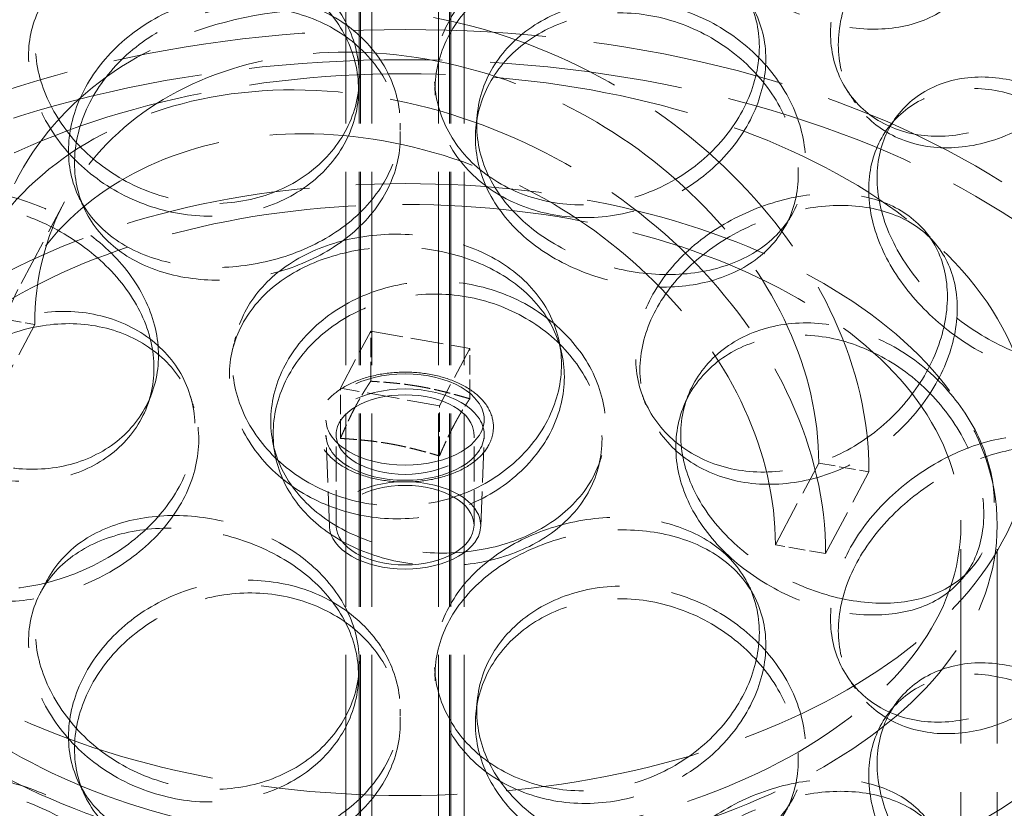
# Model space of a CAD drawing. Units: millimetres. Extents: x 0 to 4804, y 0 to 2970.
# Drawn here: x 3226 to 3337, y 1983 to 2072 of the extents above; entities that cross this region are included whole.
import ezdxf

# ---------------------------------------------------------------- set-up
doc = ezdxf.new("R2010")
doc.units = ezdxf.units.MM
doc.header["$LTSCALE"] = 10
doc.linetypes.add('DASHED', pattern=[0.2068, 0.1655, -0.0413])
doc.layers.add('Hidden (ISO)', color=1, linetype='DASHED', lineweight=18, true_color=0xff0000)

msp = doc.modelspace()

# ---------------------------------------------------------------- linework, layer by layer
at = {"layer": 'Hidden (ISO)', "ltscale": 13.16355}
for p, q in [((3262.497, 1788.337), (3262.497, 2188.42)), ((3263.997, 1788.337), (3263.997, 2188.42)), ((3264.164, 1788.337), (3264.164, 2188.42)), ((3265.414, 1788.337), (3265.414, 2188.42)), ((3272.914, 1788.337), (3272.914, 2188.42)), ((3274.164, 1788.337), (3274.164, 2188.42)), ((3274.33, 1788.337), (3274.33, 2188.42)), ((3275.83, 1788.337), (3275.83, 2188.42))]:
    msp.add_line(p, q, dxfattribs=at)
at = {"layer": 'Hidden (ISO)', "ltscale": 3.172859}
for p, q in [((3225.942, 2042.543), (3230.825, 2051.744)), ((3222.581, 2028.71), (3227.464, 2037.91)), ((3310.863, 2013.093), (3315.746, 2022.294)), ((3316.521, 2012.092), (3321.403, 2021.293))]:
    msp.add_line(p, q, dxfattribs=at)
at = {"layer": 'Hidden (ISO)', "ltscale": 1.126301}
for p, q in [((3221.807, 2038.911), (3227.464, 2037.91)), ((3315.746, 2022.294), (3321.403, 2021.293)), ((3316.521, 2012.092), (3310.863, 2013.093))]:
    msp.add_line(p, q, dxfattribs=at)
at = {"layer": 'Hidden (ISO)', "ltscale": 2.220972}
for p, q in [((3261.877, 2030.729), (3265.295, 2037.169)), ((3265.295, 2037.169), (3276.45, 2035.196)), ((3276.45, 2035.196), (3273.032, 2028.756)), ((3273.032, 2028.756), (3261.877, 2030.729))]:
    msp.add_line(p, q, dxfattribs=at)
at = {"layer": 'Hidden (ISO)', "ltscale": 1.318405}
for p, q in [((3265.295, 2031.514), (3265.295, 2037.169)), ((3276.45, 2029.541), (3276.45, 2035.196)), ((3261.877, 2025.074), (3261.877, 2030.729)), ((3273.032, 2023.101), (3273.032, 2028.756))]:
    msp.add_line(p, q, dxfattribs=at)
at = {"layer": 'Hidden (ISO)', "ltscale": 2.386337}
for p, q in [((3260.647, 2015.163), (3260.255, 2025.388)), ((3277.68, 2015.163), (3278.072, 2025.388))]:
    msp.add_line(p, q, dxfattribs=at)
at = {"layer": 'Hidden (ISO)', "ltscale": 2.379619}
for p, q in [((3261.401, 2015.296), (3261.401, 2025.502)), ((3276.926, 2015.296), (3276.926, 2025.502))]:
    msp.add_line(p, q, dxfattribs=at)
at = {"layer": 'Hidden (ISO)', "ltscale": 13.230711}
for p, q in [((3331.747, 1881.254), (3331.747, 2015.296)), ((3335.83, 1881.254), (3335.83, 2015.296))]:
    msp.add_line(p, q, dxfattribs=at)
at = {"layer": 'Hidden (ISO)', "ltscale": 13.187026}
for centre in [(3271.605, 2030.102), (3266.722, 2020.902)]:
    msp.add_ellipse(centre, major_axis=(-46.006, 24.415), ratio=0.7806741, start_param=3.534365, end_param=6.6759576, dxfattribs=at)
at = {"layer": 'Hidden (ISO)', "ltscale": 13.141813}
for centre, major_axis in [((3269.164, 2018.698), (-90.833, 0)), ((3269.164, 2015.296), (90.833, 0))]:
    msp.add_ellipse(centre, major_axis=major_axis, ratio=0.5773503, dxfattribs=at)
at = {"layer": 'Hidden (ISO)', "ltscale": 14.026775}
for centre in [(3271.605, 2030.102), (3266.722, 2020.902)]:
    msp.add_ellipse(centre, major_axis=(-40.78, 21.642), ratio=0.7806741, start_param=3.534365, end_param=6.6759576, dxfattribs=at)
at = {"layer": 'Hidden (ISO)', "ltscale": 13.371644}
msp.add_ellipse((3269.164, 2025.502), major_axis=(70.417, 0), ratio=0.5773503, dxfattribs=at)
at = {"layer": 'Hidden (ISO)', "ltscale": 12.659545}
msp.add_ellipse((3269.164, 2015.296), major_axis=(-66.667, 0), ratio=0.5773503, dxfattribs=at)
at = {"layer": 'Hidden (ISO)', "ltscale": 12.676424}
msp.add_ellipse((3269.164, 2015.296), major_axis=(-62.583, 0), ratio=0.5773503, dxfattribs=at)
at = {"layer": 'Hidden (ISO)', "ltscale": 13.53602}
for centre in [(3269.164, 2027.203), (3269.164, 2025.502)]:
    msp.add_ellipse(centre, major_axis=(8.91, 0), ratio=0.5773503, dxfattribs=at)
at = {"layer": 'Hidden (ISO)', "ltscale": 11.792999}
for centre, major_axis in [((3269.164, 2025.502), (-7.763, 0)), ((3269.164, 2015.296), (7.763, 0))]:
    msp.add_ellipse(centre, major_axis=major_axis, ratio=0.5773503, dxfattribs=at)
at = {"layer": 'Hidden (ISO)', "ltscale": 12.941219}
msp.add_ellipse((3269.164, 2015.272), major_axis=(8.519, 0), ratio=0.5773503, dxfattribs=at)
at = {"layer": 'Hidden (ISO)', "ltscale": 14.177234}
for points in [[(3299.65, 2090.077), (3299.65, 2092.081), (3300.122, 2094.024), (3301.932, 2097.477), (3303.27, 2098.985), (3306.59, 2101.301), (3308.572, 2102.107), (3312.854, 2102.854), (3315.154, 2102.795), (3319.706, 2101.806), (3321.958, 2100.877), (3326.077, 2098.305), (3327.942, 2096.664), (3331.031, 2092.956), (3332.254, 2090.891), (3333.9, 2086.687), (3334.325, 2084.55), (3334.325, 2080.542), (3333.9, 2078.673), (3332.254, 2075.471), (3331.031, 2074.139), (3327.942, 2072.179), (3326.077, 2071.551), (3321.958, 2071.055), (3319.706, 2071.187), (3315.154, 2072.176), (3312.854, 2073.032), (3308.572, 2075.352), (3306.59, 2076.816), (3303.27, 2080.169), (3301.932, 2082.057), (3300.122, 2086.009), (3299.65, 2088.073), (3299.65, 2090.077)], [(3349.717, 2080.875), (3349.717, 2082.879), (3349.327, 2084.717), (3347.809, 2087.798), (3346.682, 2089.039), (3343.82, 2090.771), (3342.087, 2091.262), (3338.243, 2091.451), (3336.133, 2091.152), (3331.847, 2089.824), (3329.672, 2088.796), (3325.608, 2086.155), (3323.72, 2084.543), (3320.547, 2080.941), (3319.265, 2078.953), (3317.527, 2074.864), (3317.074, 2072.764), (3317.074, 2068.756), (3317.527, 2066.85), (3319.265, 2063.533), (3320.547, 2062.125), (3323.72, 2060.058), (3325.608, 2059.401), (3329.672, 2058.974), (3331.847, 2059.205), (3336.133, 2060.533), (3338.243, 2061.63), (3342.087, 2064.507), (3343.82, 2066.286), (3346.682, 2070.223), (3347.809, 2072.378), (3349.327, 2076.703), (3349.717, 2078.871), (3349.717, 2080.875)], [(3264.018, 2065.825), (3264.018, 2067.829), (3263.534, 2069.841), (3261.675, 2073.596), (3260.3, 2075.337), (3256.87, 2078.324), (3254.818, 2079.57), (3250.357, 2081.418), (3247.95, 2082.019), (3243.158, 2082.503), (3240.775, 2082.385), (3236.395, 2081.43), (3234.398, 2080.593), (3231.082, 2078.286), (3229.763, 2076.817), (3227.984, 2073.43), (3227.524, 2071.513), (3227.524, 2067.505), (3227.984, 2065.416), (3229.763, 2061.397), (3231.082, 2059.47), (3234.398, 2056.108), (3236.395, 2054.676), (3240.775, 2052.563), (3243.158, 2051.885), (3247.95, 2051.401), (3250.357, 2051.596), (3254.818, 2052.816), (3256.87, 2053.84), (3260.3, 2056.52), (3261.675, 2058.176), (3263.534, 2061.827), (3264.018, 2063.821), (3264.018, 2065.825)], [(3309.057, 2069.195), (3309.057, 2071.199), (3308.595, 2073.119), (3306.808, 2076.52), (3305.484, 2078), (3302.156, 2080.332), (3300.153, 2081.184), (3295.759, 2082.173), (3293.37, 2082.31), (3288.567, 2081.863), (3286.157, 2081.28), (3281.689, 2079.467), (3279.634, 2078.237), (3276.201, 2075.276), (3274.825, 2073.545), (3272.964, 2069.805), (3272.481, 2067.797), (3272.481, 2063.789), (3272.964, 2061.791), (3274.825, 2058.125), (3276.201, 2056.459), (3279.634, 2053.752), (3281.689, 2052.713), (3286.157, 2051.458), (3288.567, 2051.244), (3293.37, 2051.691), (3295.759, 2052.351), (3300.153, 2054.43), (3302.156, 2055.847), (3305.484, 2059.183), (3306.808, 2061.1), (3308.595, 2065.105), (3309.057, 2067.191), (3309.057, 2069.195)], [(3231.942, 2056.086), (3231.942, 2058.09), (3232.406, 2060.17), (3234.203, 2064.154), (3235.535, 2066.055), (3238.88, 2069.352), (3240.892, 2070.746), (3245.304, 2072.773), (3247.702, 2073.405), (3252.519, 2073.796), (3254.936, 2073.553), (3259.413, 2072.246), (3261.471, 2071.183), (3264.907, 2068.436), (3266.285, 2066.754), (3268.146, 2063.066), (3268.63, 2061.063), (3268.63, 2057.055), (3268.146, 2055.052), (3266.285, 2051.334), (3264.907, 2049.619), (3261.471, 2046.698), (3259.413, 2045.492), (3254.936, 2043.732), (3252.519, 2043.177), (3247.702, 2042.787), (3245.304, 2042.951), (3240.892, 2043.992), (3238.88, 2044.868), (3235.535, 2047.239), (3234.203, 2048.734), (3232.406, 2052.156), (3231.942, 2054.082), (3231.942, 2056.086)], [(3277.09, 2058.927), (3277.09, 2060.931), (3277.573, 2062.919), (3279.43, 2066.549), (3280.803, 2068.188), (3284.227, 2070.829), (3286.275, 2071.828), (3290.724, 2072.996), (3293.123, 2073.163), (3297.896, 2072.623), (3300.269, 2071.917), (3304.629, 2069.753), (3306.614, 2068.297), (3309.911, 2064.897), (3311.222, 2062.954), (3312.989, 2058.915), (3313.446, 2056.82), (3313.446, 2052.812), (3312.989, 2050.9), (3311.222, 2047.534), (3309.911, 2046.08), (3306.614, 2043.813), (3304.629, 2042.999), (3300.269, 2042.095), (3297.896, 2042.005), (3293.123, 2042.544), (3290.724, 2043.174), (3286.275, 2045.074), (3284.227, 2046.344), (3280.803, 2049.371), (3279.43, 2051.129), (3277.573, 2054.905), (3277.09, 2056.923), (3277.09, 2058.927)], [(3321.368, 2053.096), (3321.368, 2055.1), (3321.816, 2056.998), (3323.529, 2060.281), (3324.794, 2061.664), (3327.92, 2063.67), (3329.779, 2064.29), (3333.777, 2064.639), (3335.914, 2064.366), (3340.12, 2062.956), (3342.188, 2061.818), (3345.952, 2058.867), (3347.647, 2057.054), (3350.442, 2053.063), (3351.542, 2050.887), (3353.023, 2046.532), (3353.403, 2044.356), (3353.403, 2040.348), (3353.023, 2038.518), (3351.542, 2035.467), (3350.442, 2034.247), (3347.647, 2032.57), (3345.952, 2032.113), (3342.188, 2031.997), (3340.12, 2032.337), (3335.914, 2033.748), (3333.777, 2034.817), (3329.779, 2037.536), (3327.92, 2039.185), (3324.794, 2042.848), (3323.529, 2044.861), (3321.816, 2048.983), (3321.368, 2051.092), (3321.368, 2053.096)], [(3241.397, 2034.41), (3241.397, 2036.414), (3240.923, 2038.472), (3239.104, 2042.404), (3237.76, 2044.276), (3234.422, 2047.589), (3232.43, 2049.03), (3228.12, 2051.3), (3225.806, 2052.129), (3221.219, 2053.064), (3218.949, 2053.17), (3214.795, 2052.626), (3212.912, 2051.975), (3209.793, 2049.979), (3208.558, 2048.632), (3206.893, 2045.411), (3206.464, 2043.537), (3206.464, 2039.529), (3206.893, 2037.397), (3208.558, 2033.212), (3209.793, 2031.162), (3212.912, 2027.491), (3214.795, 2025.872), (3218.949, 2023.348), (3221.219, 2022.445), (3225.806, 2021.51), (3228.12, 2021.478), (3232.43, 2022.276), (3234.422, 2023.104), (3237.76, 2025.459), (3239.104, 2026.984), (3240.923, 2030.458), (3241.397, 2032.406), (3241.397, 2034.41)], [(3330.23, 2041.056), (3330.23, 2043.06), (3329.798, 2044.938), (3328.123, 2048.172), (3326.88, 2049.528), (3323.742, 2051.548), (3321.848, 2052.213), (3317.671, 2052.789), (3315.39, 2052.701), (3310.782, 2051.801), (3308.457, 2050.99), (3304.131, 2048.754), (3302.132, 2047.328), (3298.783, 2044.041), (3297.435, 2042.179), (3295.611, 2038.262), (3295.136, 2036.207), (3295.136, 2032.199), (3295.611, 2030.247), (3297.435, 2026.759), (3298.783, 2025.224), (3302.132, 2022.843), (3304.131, 2021.999), (3308.457, 2021.168), (3310.782, 2021.183), (3315.39, 2022.082), (3317.671, 2022.968), (3321.848, 2025.459), (3323.742, 2027.064), (3326.88, 2030.711), (3328.123, 2032.752), (3329.798, 2036.923), (3330.23, 2039.052), (3330.23, 2041.056)], [(3286.781, 2033.426), (3286.781, 2035.43), (3286.301, 2037.396), (3284.453, 2040.971), (3283.084, 2042.58), (3279.658, 2045.238), (3277.602, 2046.286), (3273.112, 2047.702), (3270.681, 2048.071), (3265.817, 2048.09), (3263.386, 2047.74), (3258.9, 2046.358), (3256.846, 2045.326), (3253.424, 2042.695), (3252.058, 2041.096), (3250.212, 2037.535), (3249.734, 2035.572), (3249.734, 2031.564), (3250.212, 2029.52), (3252.058, 2025.676), (3253.424, 2023.878), (3256.846, 2020.841), (3258.9, 2019.604), (3263.386, 2017.918), (3265.817, 2017.471), (3270.681, 2017.452), (3273.112, 2017.881), (3277.602, 2019.532), (3279.658, 2020.753), (3283.084, 2023.764), (3284.453, 2025.551), (3286.301, 2029.381), (3286.781, 2031.422), (3286.781, 2033.426)], [(3254.31, 2025.593), (3254.31, 2027.597), (3254.791, 2029.632), (3256.643, 2033.44), (3258.015, 2035.212), (3261.447, 2038.182), (3263.505, 2039.379), (3267.998, 2040.978), (3270.43, 2041.378), (3275.293, 2041.302), (3277.721, 2040.826), (3282.201, 2039.088), (3284.251, 2037.827), (3287.665, 2034.75), (3289.028, 2032.936), (3290.868, 2029.07), (3291.344, 2027.02), (3291.344, 2023.012), (3290.868, 2021.056), (3289.028, 2017.516), (3287.665, 2015.933), (3284.251, 2013.342), (3282.201, 2012.334), (3277.721, 2011.005), (3275.293, 2010.683), (3270.43, 2010.759), (3267.998, 2011.156), (3263.505, 2012.625), (3261.447, 2013.698), (3258.015, 2016.395), (3256.643, 2018.02), (3254.791, 2021.618), (3254.31, 2023.589), (3254.31, 2025.593)], [(3210.601, 2018.474), (3210.601, 2020.478), (3211.038, 2022.601), (3212.729, 2026.753), (3213.984, 2028.779), (3217.15, 2032.39), (3219.06, 2033.972), (3223.27, 2036.414), (3225.567, 2037.273), (3230.206, 2038.118), (3232.545, 2038.105), (3236.895, 2037.223), (3238.904, 2036.356), (3242.268, 2033.936), (3243.621, 2032.385), (3245.452, 2028.875), (3245.929, 2026.918), (3245.929, 2022.91), (3245.452, 2020.861), (3243.621, 2016.965), (3242.268, 2015.119), (3238.904, 2011.871), (3236.895, 2010.469), (3232.545, 2008.283), (3230.206, 2007.5), (3225.567, 2006.654), (3223.27, 2006.592), (3219.06, 2007.218), (3217.15, 2007.905), (3213.984, 2009.963), (3212.729, 2011.333), (3211.038, 2014.587), (3210.601, 2016.47), (3210.601, 2018.474)], [(3299.65, 2024.077), (3299.65, 2026.081), (3300.122, 2028.024), (3301.932, 2031.477), (3303.27, 2032.985), (3306.59, 2035.301), (3308.572, 2036.106), (3312.854, 2036.854), (3315.154, 2036.795), (3319.706, 2035.806), (3321.958, 2034.877), (3326.077, 2032.305), (3327.942, 2030.664), (3331.031, 2026.956), (3332.254, 2024.891), (3333.9, 2020.687), (3334.325, 2018.55), (3334.325, 2014.542), (3333.9, 2012.673), (3332.254, 2009.471), (3331.031, 2008.139), (3327.942, 2006.179), (3326.077, 2005.55), (3321.958, 2005.055), (3319.706, 2005.187), (3315.154, 2006.176), (3312.854, 2007.032), (3308.572, 2009.352), (3306.59, 2010.816), (3303.27, 2014.169), (3301.932, 2016.056), (3300.122, 2020.009), (3299.65, 2022.073), (3299.65, 2024.077)], [(3349.717, 2014.875), (3349.717, 2016.879), (3349.327, 2018.717), (3347.809, 2021.798), (3346.682, 2023.039), (3343.82, 2024.771), (3342.087, 2025.261), (3338.243, 2025.451), (3336.133, 2025.151), (3331.847, 2023.823), (3329.672, 2022.796), (3325.608, 2020.155), (3323.72, 2018.543), (3320.547, 2014.941), (3319.265, 2012.953), (3317.527, 2008.864), (3317.074, 2006.764), (3317.074, 2002.756), (3317.527, 2000.849), (3319.265, 1997.533), (3320.547, 1996.125), (3323.72, 1994.058), (3325.608, 1993.401), (3329.672, 1992.974), (3331.847, 1993.205), (3336.133, 1994.533), (3338.243, 1995.63), (3342.087, 1998.507), (3343.82, 2000.286), (3346.682, 2004.223), (3347.809, 2006.377), (3349.327, 2010.703), (3349.717, 2012.871), (3349.717, 2014.875)], [(3264.018, 1999.825), (3264.018, 2001.829), (3263.534, 2003.841), (3261.675, 2007.596), (3260.3, 2009.337), (3256.87, 2012.324), (3254.818, 2013.57), (3250.357, 2015.418), (3247.95, 2016.019), (3243.158, 2016.503), (3240.775, 2016.385), (3236.395, 2015.43), (3234.398, 2014.593), (3231.082, 2012.286), (3229.763, 2010.817), (3227.984, 2007.43), (3227.524, 2005.513), (3227.524, 2001.505), (3227.984, 1999.416), (3229.763, 1995.397), (3231.082, 1993.47), (3234.398, 1990.108), (3236.395, 1988.676), (3240.775, 1986.563), (3243.158, 1985.884), (3247.95, 1985.401), (3250.357, 1985.596), (3254.818, 1986.816), (3256.87, 1987.84), (3260.3, 1990.52), (3261.675, 1992.176), (3263.534, 1995.827), (3264.018, 1997.821), (3264.018, 1999.825)], [(3309.057, 2003.195), (3309.057, 2005.199), (3308.595, 2007.119), (3306.808, 2010.52), (3305.484, 2012), (3302.156, 2014.332), (3300.153, 2015.184), (3295.759, 2016.173), (3293.37, 2016.31), (3288.567, 2015.863), (3286.157, 2015.28), (3281.689, 2013.467), (3279.634, 2012.237), (3276.201, 2009.276), (3274.825, 2007.545), (3272.964, 2003.805), (3272.481, 2001.796), (3272.481, 1997.788), (3272.964, 1995.791), (3274.825, 1992.125), (3276.201, 1990.459), (3279.634, 1987.752), (3281.689, 1986.713), (3286.157, 1985.458), (3288.567, 1985.244), (3293.37, 1985.691), (3295.759, 1986.351), (3300.153, 1988.43), (3302.156, 1989.847), (3305.484, 1993.183), (3306.808, 1995.1), (3308.595, 1999.105), (3309.057, 2001.191), (3309.057, 2003.195)], [(3231.942, 1990.086), (3231.942, 1992.09), (3232.406, 1994.17), (3234.203, 1998.154), (3235.535, 2000.055), (3238.88, 2003.352), (3240.892, 2004.746), (3245.304, 2006.773), (3247.702, 2007.405), (3252.519, 2007.795), (3254.936, 2007.553), (3259.413, 2006.246), (3261.471, 2005.183), (3264.907, 2002.435), (3266.285, 2000.753), (3268.146, 1997.066), (3268.63, 1995.062), (3268.63, 1991.054), (3268.146, 1989.052), (3266.285, 1985.333), (3264.907, 1983.619), (3261.471, 1980.698), (3259.413, 1979.492), (3254.936, 1977.732), (3252.519, 1977.177), (3247.702, 1976.786), (3245.304, 1976.951), (3240.892, 1977.991), (3238.88, 1978.868), (3235.535, 1981.239), (3234.203, 1982.734), (3232.406, 1986.156), (3231.942, 1988.082), (3231.942, 1990.086)], [(3277.09, 1992.927), (3277.09, 1994.931), (3277.573, 1996.919), (3279.43, 2000.549), (3280.803, 2002.188), (3284.227, 2004.828), (3286.275, 2005.828), (3290.724, 2006.996), (3293.123, 2007.163), (3297.896, 2006.623), (3300.269, 2005.916), (3304.629, 2003.753), (3306.614, 2002.297), (3309.911, 1998.897), (3311.222, 1996.954), (3312.989, 1992.914), (3313.446, 1990.82), (3313.446, 1986.812), (3312.989, 1984.9), (3311.222, 1981.534), (3309.911, 1980.08), (3306.614, 1977.812), (3304.629, 1976.998), (3300.269, 1976.095), (3297.896, 1976.004), (3293.123, 1976.544), (3290.724, 1977.174), (3286.275, 1979.074), (3284.227, 1980.344), (3280.803, 1983.371), (3279.43, 1985.129), (3277.573, 1988.905), (3277.09, 1990.923), (3277.09, 1992.927)], [(3321.368, 1987.095), (3321.368, 1989.099), (3321.816, 1990.998), (3323.529, 1994.281), (3324.794, 1995.664), (3327.92, 1997.67), (3329.779, 1998.29), (3333.777, 1998.639), (3335.914, 1998.366), (3340.12, 1996.955), (3342.188, 1995.818), (3345.952, 1992.867), (3347.647, 1991.054), (3350.442, 1987.063), (3351.542, 1984.887), (3353.023, 1980.532), (3353.403, 1978.356), (3353.403, 1974.348), (3353.023, 1972.518), (3351.542, 1969.466), (3350.442, 1968.246), (3347.647, 1966.57), (3345.952, 1966.112), (3342.188, 1965.996), (3340.12, 1966.337), (3335.914, 1967.747), (3333.777, 1968.817), (3329.779, 1971.536), (3327.92, 1973.185), (3324.794, 1976.848), (3323.529, 1978.861), (3321.816, 1982.983), (3321.368, 1985.091), (3321.368, 1987.095)], [(3241.397, 1968.41), (3241.397, 1970.414), (3240.923, 1972.472), (3239.104, 1976.404), (3237.76, 1978.276), (3234.422, 1981.589), (3232.43, 1983.03), (3228.12, 1985.3), (3225.806, 1986.128), (3221.219, 1987.064), (3218.949, 1987.17), (3214.795, 1986.626), (3212.912, 1985.975), (3209.793, 1983.979), (3208.558, 1982.632), (3206.893, 1979.411), (3206.464, 1977.537), (3206.464, 1973.529), (3206.893, 1971.397), (3208.558, 1967.212), (3209.793, 1965.162), (3212.912, 1961.49), (3214.795, 1959.871), (3218.949, 1957.348), (3221.219, 1956.445), (3225.806, 1955.51), (3228.12, 1955.478), (3232.43, 1956.276), (3234.422, 1957.104), (3237.76, 1959.459), (3239.104, 1960.983), (3240.923, 1964.458), (3241.397, 1966.406), (3241.397, 1968.41)], [(3330.23, 1975.056), (3330.23, 1977.06), (3329.798, 1978.938), (3328.123, 1982.172), (3326.88, 1983.527), (3323.742, 1985.548), (3321.848, 1986.213), (3317.671, 1986.789), (3315.39, 1986.701), (3310.782, 1985.801), (3308.457, 1984.99), (3304.131, 1982.753), (3302.132, 1981.328), (3298.783, 1978.041), (3297.435, 1976.179), (3295.611, 1972.261), (3295.136, 1970.207), (3295.136, 1966.199), (3295.611, 1964.247), (3297.435, 1960.759), (3298.783, 1959.224), (3302.132, 1956.843), (3304.131, 1955.999), (3308.457, 1955.168), (3310.782, 1955.182), (3315.39, 1956.082), (3317.671, 1956.968), (3321.848, 1959.459), (3323.742, 1961.063), (3326.88, 1964.711), (3328.123, 1966.751), (3329.798, 1970.923), (3330.23, 1973.052), (3330.23, 1975.056)]]:
    msp.add_open_spline(points, degree=3, knots=[0, 0, 0, 0, 0.0625, 0.0625, 0.125, 0.125, 0.1875, 0.1875, 0.25, 0.25, 0.3125, 0.3125, 0.375, 0.375, 0.4375, 0.4375, 0.5, 0.5, 0.5625, 0.5625, 0.625, 0.625, 0.6875, 0.6875, 0.75, 0.75, 0.8125, 0.8125, 0.875, 0.875, 0.9375, 0.9375, 1, 1, 1, 1], dxfattribs=at)
at = {"layer": 'Hidden (ISO)', "ltscale": 14.305922}
for points in [[(3351.186, 2079.707), (3351.186, 2077.703), (3350.789, 2075.532), (3349.244, 2071.195), (3348.095, 2069.032), (3345.182, 2065.076), (3343.417, 2063.285), (3339.503, 2060.383), (3337.354, 2059.273), (3332.99, 2057.921), (3330.776, 2057.679), (3326.637, 2058.086), (3324.715, 2058.734), (3321.484, 2060.786), (3320.178, 2062.189), (3318.409, 2065.499), (3317.947, 2067.404), (3317.947, 2071.412), (3318.409, 2073.513), (3320.178, 2077.609), (3321.484, 2079.603), (3324.715, 2083.218), (3326.637, 2084.84), (3330.776, 2087.5), (3332.99, 2088.54), (3337.354, 2089.892), (3339.503, 2090.204), (3343.417, 2090.039), (3345.182, 2089.561), (3348.095, 2087.849), (3349.244, 2086.615), (3350.789, 2083.546), (3351.186, 2081.711), (3351.186, 2079.707)], [(3263.924, 2064.383), (3263.924, 2062.379), (3263.432, 2060.385), (3261.538, 2056.734), (3260.138, 2055.08), (3256.646, 2052.402), (3254.556, 2051.381), (3250.014, 2050.166), (3247.563, 2049.975), (3242.684, 2050.467), (3240.258, 2051.151), (3235.797, 2053.274), (3233.764, 2054.712), (3230.388, 2058.083), (3229.045, 2060.014), (3227.233, 2064.039), (3226.765, 2066.13), (3226.765, 2070.138), (3227.233, 2072.053), (3229.045, 2075.435), (3230.388, 2076.9), (3233.764, 2079.196), (3235.797, 2080.028), (3240.258, 2080.973), (3242.684, 2081.086), (3247.563, 2080.593), (3250.014, 2079.988), (3254.556, 2078.135), (3256.646, 2076.887), (3260.138, 2073.897), (3261.538, 2072.155), (3263.432, 2068.399), (3263.924, 2066.387), (3263.924, 2064.383)], [(3309.784, 2067.814), (3309.784, 2065.81), (3309.314, 2063.723), (3307.495, 2059.712), (3306.146, 2057.791), (3302.758, 2054.446), (3300.718, 2053.024), (3296.244, 2050.935), (3293.811, 2050.27), (3288.921, 2049.815), (3286.466, 2050.026), (3281.917, 2051.275), (3279.825, 2052.313), (3276.329, 2055.018), (3274.928, 2056.683), (3273.034, 2060.348), (3272.541, 2062.346), (3272.541, 2066.354), (3273.034, 2068.362), (3274.928, 2072.103), (3276.329, 2073.834), (3279.825, 2076.797), (3281.917, 2078.029), (3286.466, 2079.847), (3288.921, 2080.434), (3293.811, 2080.889), (3296.244, 2080.757), (3300.718, 2079.778), (3302.758, 2078.931), (3306.146, 2076.608), (3307.495, 2075.132), (3309.314, 2071.737), (3309.784, 2069.818), (3309.784, 2067.814)], [(3231.263, 2057.475), (3231.263, 2055.471), (3231.736, 2053.546), (3233.566, 2050.13), (3234.922, 2048.638), (3238.327, 2046.276), (3240.376, 2045.404), (3244.869, 2044.373), (3247.311, 2044.212), (3252.216, 2044.61), (3254.677, 2045.167), (3259.235, 2046.932), (3261.331, 2048.14), (3264.83, 2051.062), (3266.232, 2052.777), (3268.127, 2056.495), (3268.62, 2058.498), (3268.62, 2062.506), (3268.127, 2064.509), (3266.232, 2068.197), (3264.83, 2069.878), (3261.331, 2072.624), (3259.235, 2073.686), (3254.677, 2074.989), (3252.216, 2075.228), (3247.311, 2074.831), (3244.869, 2074.194), (3240.376, 2072.158), (3238.327, 2070.76), (3234.922, 2067.455), (3233.566, 2065.55), (3231.736, 2061.561), (3231.263, 2059.479), (3231.263, 2057.475)], [(3277.234, 2060.368), (3277.234, 2058.364), (3277.726, 2056.346), (3279.617, 2052.568), (3281.016, 2050.81), (3284.501, 2047.779), (3286.587, 2046.506), (3291.117, 2044.6), (3293.56, 2043.966), (3298.42, 2043.416), (3300.836, 2043.501), (3305.276, 2044.393), (3307.297, 2045.201), (3310.654, 2047.458), (3311.989, 2048.908), (3313.789, 2052.268), (3314.254, 2054.178), (3314.254, 2058.186), (3313.789, 2060.282), (3311.989, 2064.328), (3310.654, 2066.275), (3307.297, 2069.686), (3305.276, 2071.147), (3300.836, 2073.322), (3298.42, 2074.035), (3293.56, 2074.584), (3291.117, 2074.421), (3286.587, 2073.26), (3284.501, 2072.263), (3281.016, 2069.626), (3279.617, 2067.988), (3277.726, 2064.36), (3277.234, 2062.372), (3277.234, 2060.368)], [(3322.32, 2054.43), (3322.32, 2052.426), (3322.776, 2050.316), (3324.521, 2046.186), (3325.809, 2044.167), (3328.992, 2040.489), (3330.885, 2038.831), (3334.956, 2036.09), (3337.131, 2035.009), (3341.414, 2033.572), (3343.52, 2033.218), (3347.352, 2033.309), (3349.078, 2033.753), (3351.924, 2035.409), (3353.045, 2036.62), (3354.552, 2039.66), (3354.939, 2041.487), (3354.939, 2045.495), (3354.552, 2047.674), (3353.045, 2052.04), (3351.924, 2054.226), (3349.078, 2058.238), (3347.352, 2060.063), (3343.52, 2063.04), (3341.414, 2064.191), (3337.131, 2065.627), (3334.956, 2065.912), (3330.885, 2065.585), (3328.992, 2064.974), (3325.809, 2062.984), (3324.521, 2061.606), (3322.776, 2058.33), (3322.32, 2056.434), (3322.32, 2054.43)], [(3240.891, 2032.996), (3240.891, 2030.992), (3240.408, 2029.045), (3238.556, 2025.575), (3237.188, 2024.054), (3233.789, 2021.708), (3231.76, 2020.885), (3227.372, 2020.101), (3225.015, 2020.14), (3220.344, 2021.093), (3218.033, 2022.005), (3213.803, 2024.546), (3211.886, 2026.174), (3208.71, 2029.861), (3207.452, 2031.918), (3205.758, 2036.111), (3205.321, 2038.245), (3205.321, 2042.253), (3205.758, 2044.125), (3207.452, 2047.338), (3208.71, 2048.678), (3211.886, 2050.659), (3213.803, 2051.301), (3218.033, 2051.826), (3220.344, 2051.711), (3225.015, 2050.759), (3227.372, 2049.922), (3231.76, 2047.639), (3233.789, 2046.193), (3237.188, 2042.871), (3238.556, 2040.995), (3240.408, 2037.06), (3240.891, 2035), (3240.891, 2032.996)], [(3331.344, 2039.764), (3331.344, 2037.76), (3330.904, 2035.629), (3329.199, 2031.449), (3327.933, 2029.402), (3324.738, 2025.739), (3322.809, 2024.126), (3318.556, 2021.618), (3316.233, 2020.723), (3311.541, 2019.807), (3309.174, 2019.785), (3304.769, 2020.604), (3302.733, 2021.442), (3299.323, 2023.815), (3297.951, 2025.346), (3296.094, 2028.831), (3295.61, 2030.782), (3295.61, 2034.79), (3296.094, 2036.845), (3297.951, 2040.767), (3299.323, 2042.631), (3302.733, 2045.927), (3304.769, 2047.358), (3309.174, 2049.607), (3311.541, 2050.426), (3316.233, 2051.342), (3318.556, 2051.439), (3322.809, 2050.881), (3324.738, 2050.224), (3327.933, 2048.218), (3329.199, 2046.869), (3330.904, 2043.643), (3331.344, 2041.768), (3331.344, 2039.764)], [(3287.102, 2031.994), (3287.102, 2029.99), (3286.614, 2027.949), (3284.732, 2024.117), (3283.338, 2022.328), (3279.85, 2019.314), (3277.756, 2018.091), (3273.184, 2016.438), (3270.709, 2016.009), (3265.756, 2016.028), (3263.281, 2016.476), (3258.713, 2018.164), (3256.621, 2019.403), (3253.137, 2022.444), (3251.746, 2024.244), (3249.867, 2028.091), (3249.38, 2030.136), (3249.38, 2034.143), (3249.867, 2036.105), (3251.746, 2039.664), (3253.137, 2041.261), (3256.621, 2043.888), (3258.713, 2044.918), (3263.281, 2046.298), (3265.756, 2046.647), (3270.709, 2046.627), (3273.184, 2046.259), (3277.756, 2044.845), (3279.85, 2043.798), (3283.338, 2041.144), (3284.732, 2039.537), (3286.614, 2035.963), (3287.102, 2033.998), (3287.102, 2031.994)], [(3254.04, 2027.028), (3254.04, 2025.024), (3254.529, 2023.053), (3256.415, 2019.458), (3257.812, 2017.834), (3261.306, 2015.139), (3263.402, 2014.068), (3267.977, 2012.6), (3270.453, 2012.202), (3275.404, 2012.125), (3277.877, 2012.445), (3282.439, 2013.771), (3284.526, 2014.777), (3288.002, 2017.363), (3289.39, 2018.944), (3291.263, 2022.481), (3291.749, 2024.437), (3291.749, 2028.445), (3291.263, 2030.495), (3289.39, 2034.364), (3288.002, 2036.18), (3284.526, 2039.262), (3282.439, 2040.525), (3277.877, 2042.267), (3275.404, 2042.744), (3270.453, 2042.821), (3267.977, 2042.421), (3263.402, 2040.822), (3261.306, 2039.623), (3257.812, 2036.65), (3256.415, 2034.878), (3254.529, 2031.067), (3254.04, 2029.032), (3254.04, 2027.028)], [(3209.533, 2019.779), (3209.533, 2017.775), (3209.978, 2015.894), (3211.7, 2012.649), (3212.977, 2011.284), (3216.201, 2009.241), (3218.146, 2008.561), (3222.433, 2007.953), (3224.772, 2008.023), (3229.496, 2008.884), (3231.877, 2009.674), (3236.306, 2011.872), (3238.352, 2013.279), (3241.777, 2016.534), (3243.155, 2018.383), (3245.02, 2022.283), (3245.506, 2024.333), (3245.506, 2028.341), (3245.02, 2030.297), (3243.155, 2033.803), (3241.777, 2035.351), (3238.352, 2037.763), (3236.306, 2038.626), (3231.877, 2039.496), (3229.496, 2039.502), (3224.772, 2038.641), (3222.433, 2037.774), (3218.146, 2035.316), (3216.201, 2033.725), (3212.977, 2030.101), (3211.7, 2028.069), (3209.978, 2023.908), (3209.533, 2021.783), (3209.533, 2019.779)], [(3300.206, 2025.484), (3300.206, 2023.48), (3300.686, 2021.415), (3302.53, 2017.458), (3303.892, 2015.567), (3307.273, 2012.205), (3309.29, 2010.735), (3313.651, 2008.4), (3315.992, 2007.536), (3320.628, 2006.529), (3322.921, 2006.387), (3327.114, 2006.864), (3329.014, 2007.483), (3332.159, 2009.427), (3333.404, 2010.752), (3335.081, 2013.945), (3335.513, 2015.812), (3335.513, 2019.82), (3335.081, 2021.959), (3333.404, 2026.173), (3332.159, 2028.244), (3329.014, 2031.968), (3327.114, 2033.618), (3322.921, 2036.209), (3320.628, 2037.148), (3315.992, 2038.155), (3313.651, 2038.222), (3309.29, 2037.489), (3307.273, 2036.69), (3303.892, 2034.383), (3302.53, 2032.878), (3300.686, 2029.43), (3300.206, 2027.488), (3300.206, 2025.484)], [(3351.186, 2013.707), (3351.186, 2011.703), (3350.789, 2009.532), (3349.244, 2005.195), (3348.095, 2003.032), (3345.182, 1999.076), (3343.417, 1997.285), (3339.503, 1994.383), (3337.354, 1993.273), (3332.99, 1991.921), (3330.776, 1991.679), (3326.637, 1992.085), (3324.715, 1992.734), (3321.484, 1994.786), (3320.178, 1996.189), (3318.409, 1999.499), (3317.947, 2001.404), (3317.947, 2005.412), (3318.409, 2007.513), (3320.178, 2011.609), (3321.484, 2013.603), (3324.715, 2017.218), (3326.637, 2018.84), (3330.776, 2021.5), (3332.99, 2022.539), (3337.354, 2023.892), (3339.503, 2024.204), (3343.417, 2024.039), (3345.182, 2023.56), (3348.095, 2021.849), (3349.244, 2020.615), (3350.789, 2017.546), (3351.186, 2015.711), (3351.186, 2013.707)], [(3263.924, 1998.383), (3263.924, 1996.379), (3263.432, 1994.385), (3261.538, 1990.734), (3260.138, 1989.08), (3256.646, 1986.402), (3254.556, 1985.38), (3250.014, 1984.166), (3247.563, 1983.974), (3242.684, 1984.467), (3240.258, 1985.151), (3235.797, 1987.274), (3233.764, 1988.712), (3230.388, 1992.083), (3229.045, 1994.014), (3227.233, 1998.039), (3226.765, 2000.13), (3226.765, 2004.138), (3227.233, 2006.053), (3229.045, 2009.434), (3230.388, 2010.899), (3233.764, 2013.196), (3235.797, 2014.028), (3240.258, 2014.973), (3242.684, 2015.086), (3247.563, 2014.593), (3250.014, 2013.988), (3254.556, 2012.135), (3256.646, 2010.887), (3260.138, 2007.896), (3261.538, 2006.154), (3263.432, 2002.399), (3263.924, 2000.387), (3263.924, 1998.383)], [(3309.784, 2001.814), (3309.784, 1999.81), (3309.314, 1997.723), (3307.495, 1993.712), (3306.146, 1991.791), (3302.758, 1988.446), (3300.718, 1987.024), (3296.244, 1984.935), (3293.811, 1984.27), (3288.921, 1983.815), (3286.466, 1984.026), (3281.917, 1985.275), (3279.825, 1986.313), (3276.329, 1989.017), (3274.928, 1990.683), (3273.034, 1994.348), (3272.541, 1996.345), (3272.541, 2000.353), (3273.034, 2002.362), (3274.928, 2006.103), (3276.329, 2007.834), (3279.825, 2010.797), (3281.917, 2012.029), (3286.466, 2013.847), (3288.921, 2014.434), (3293.811, 2014.889), (3296.244, 2014.757), (3300.718, 2013.778), (3302.758, 2012.93), (3306.146, 2010.608), (3307.495, 2009.132), (3309.314, 2005.737), (3309.784, 2003.818), (3309.784, 2001.814)], [(3231.263, 1991.475), (3231.263, 1989.471), (3231.736, 1987.546), (3233.566, 1984.129), (3234.922, 1982.638), (3238.327, 1980.275), (3240.376, 1979.404), (3244.869, 1978.373), (3247.311, 1978.212), (3252.216, 1978.61), (3254.677, 1979.167), (3259.235, 1980.932), (3261.331, 1982.139), (3264.83, 1985.062), (3266.232, 1986.776), (3268.127, 1990.495), (3268.62, 1992.498), (3268.62, 1996.506), (3268.127, 1998.509), (3266.232, 2002.197), (3264.83, 2003.878), (3261.331, 2006.624), (3259.235, 2007.686), (3254.677, 2008.989), (3252.216, 2009.228), (3247.311, 2008.831), (3244.869, 2008.194), (3240.376, 2006.158), (3238.327, 2004.76), (3234.922, 2001.455), (3233.566, 1999.55), (3231.736, 1995.56), (3231.263, 1993.479), (3231.263, 1991.475)], [(3277.234, 1994.368), (3277.234, 1992.364), (3277.726, 1990.345), (3279.617, 1986.568), (3281.016, 1984.809), (3284.501, 1981.778), (3286.587, 1980.506), (3291.117, 1978.6), (3293.56, 1977.966), (3298.42, 1977.416), (3300.836, 1977.501), (3305.276, 1978.393), (3307.297, 1979.201), (3310.654, 1981.458), (3311.989, 1982.908), (3313.789, 1986.268), (3314.254, 1988.178), (3314.254, 1992.186), (3313.789, 1994.282), (3311.989, 1998.328), (3310.654, 2000.275), (3307.297, 2003.686), (3305.276, 2005.147), (3300.836, 2007.322), (3298.42, 2008.035), (3293.56, 2008.584), (3291.117, 2008.421), (3286.587, 2007.26), (3284.501, 2006.263), (3281.016, 2003.626), (3279.617, 2001.988), (3277.726, 1998.36), (3277.234, 1996.372), (3277.234, 1994.368)], [(3322.32, 1988.43), (3322.32, 1986.426), (3322.776, 1984.316), (3324.521, 1980.186), (3325.809, 1978.167), (3328.992, 1974.489), (3330.885, 1972.831), (3334.956, 1970.09), (3337.131, 1969.008), (3341.414, 1967.572), (3343.52, 1967.218), (3347.352, 1967.308), (3349.078, 1967.753), (3351.924, 1969.409), (3353.045, 1970.62), (3354.552, 1973.659), (3354.939, 1975.487), (3354.939, 1979.495), (3354.552, 1981.674), (3353.045, 1986.04), (3351.924, 1988.225), (3349.078, 1992.238), (3347.352, 1994.062), (3343.52, 1997.04), (3341.414, 1998.191), (3337.131, 1999.627), (3334.956, 1999.912), (3330.885, 1999.585), (3328.992, 1998.974), (3325.809, 1996.983), (3324.521, 1995.606), (3322.776, 1992.33), (3322.32, 1990.434), (3322.32, 1988.43)], [(3240.891, 1966.996), (3240.891, 1964.992), (3240.408, 1963.045), (3238.556, 1959.575), (3237.188, 1958.054), (3233.789, 1955.708), (3231.76, 1954.885), (3227.372, 1954.1), (3225.015, 1954.14), (3220.344, 1955.093), (3218.033, 1956.005), (3213.803, 1958.546), (3211.886, 1960.174), (3208.71, 1963.861), (3207.452, 1965.917), (3205.758, 1970.111), (3205.321, 1972.245), (3205.321, 1976.253), (3205.758, 1978.125), (3207.452, 1981.338), (3208.71, 1982.677), (3211.886, 1984.659), (3213.803, 1985.3), (3218.033, 1985.826), (3220.344, 1985.711), (3225.015, 1984.759), (3227.372, 1983.922), (3231.76, 1981.639), (3233.789, 1980.193), (3237.188, 1976.871), (3238.556, 1974.995), (3240.408, 1971.06), (3240.891, 1969), (3240.891, 1966.996)], [(3331.344, 1973.764), (3331.344, 1971.76), (3330.904, 1969.629), (3329.199, 1965.448), (3327.933, 1963.402), (3324.738, 1959.739), (3322.809, 1958.126), (3318.556, 1955.617), (3316.233, 1954.723), (3311.541, 1953.807), (3309.174, 1953.785), (3304.769, 1954.603), (3302.733, 1955.442), (3299.323, 1957.815), (3297.951, 1959.346), (3296.094, 1962.831), (3295.61, 1964.781), (3295.61, 1968.789), (3296.094, 1970.845), (3297.951, 1974.766), (3299.323, 1976.631), (3302.733, 1979.927), (3304.769, 1981.358), (3309.174, 1983.607), (3311.541, 1984.426), (3316.233, 1985.342), (3318.556, 1985.439), (3322.809, 1984.88), (3324.738, 1984.224), (3327.933, 1982.218), (3329.199, 1980.869), (3330.904, 1977.643), (3331.344, 1975.768), (3331.344, 1973.764)]]:
    msp.add_open_spline(points, degree=3, knots=[-1, -1, -1, -1, -0.9375, -0.9375, -0.875, -0.875, -0.8125, -0.8125, -0.75, -0.75, -0.6875, -0.6875, -0.625, -0.625, -0.5625, -0.5625, -0.5, -0.5, -0.4375, -0.4375, -0.375, -0.375, -0.3125, -0.3125, -0.25, -0.25, -0.1875, -0.1875, -0.125, -0.125, -0.0625, -0.0625, 0, 0, 0, 0], dxfattribs=at)
at = {"layer": 'Hidden (ISO)', "ltscale": 0.475857}
for points in [[(3263.991, 2065.003), (3263.96, 2064.527), (3263.929, 2064.051), (3263.898, 2063.575)], [(3263.991, 1999.002), (3263.96, 1998.527), (3263.929, 1998.051), (3263.898, 1997.575)]]:
    msp.add_open_spline(points, degree=3, dxfattribs=at)
at = {"layer": 'Hidden (ISO)', "ltscale": 0.475849}
for points in [[(3272.552, 2063.829), (3272.532, 2064.307), (3272.512, 2064.785), (3272.492, 2065.263)], [(3272.552, 1997.829), (3272.532, 1998.307), (3272.512, 1998.785), (3272.492, 1999.262)]]:
    msp.add_open_spline(points, degree=3, dxfattribs=at)
at = {"layer": 'Hidden (ISO)', "ltscale": 0.476669}
for points in [[(3319.872, 2062.886), (3319.589, 2063.303), (3319.307, 2063.721), (3319.026, 2064.137)], [(3319.872, 1996.885), (3319.589, 1997.303), (3319.307, 1997.72), (3319.026, 1998.137)]]:
    msp.add_open_spline(points, degree=3, dxfattribs=at)
at = {"layer": 'Hidden (ISO)', "ltscale": 0.475874}
for points in [[(3277.153, 2060.194), (3277.201, 2060.666), (3277.249, 2061.139), (3277.297, 2061.612)], [(3277.153, 1994.194), (3277.201, 1994.666), (3277.249, 1995.139), (3277.297, 1995.612)]]:
    msp.add_open_spline(points, degree=3, dxfattribs=at)
at = {"layer": 'Hidden (ISO)', "ltscale": 0.476755}
for points in [[(3323.592, 2060.101), (3323.9, 2060.511), (3324.207, 2060.922), (3324.515, 2061.333)], [(3323.592, 1994.1), (3323.9, 1994.511), (3324.207, 1994.921), (3324.515, 1995.333)]]:
    msp.add_open_spline(points, degree=3, dxfattribs=at)
at = {"layer": 'Hidden (ISO)', "ltscale": 0.475844}
for points in [[(3268.619, 2060.586), (3268.623, 2060.105), (3268.626, 2059.624), (3268.629, 2059.144)], [(3268.619, 1994.585), (3268.623, 1994.105), (3268.626, 1993.624), (3268.629, 1993.144)]]:
    msp.add_open_spline(points, degree=3, dxfattribs=at)
at = {"layer": 'Hidden (ISO)', "ltscale": 0.476263}
for points in [[(3233.085, 2050.886), (3232.854, 2051.375), (3232.622, 2051.864), (3232.391, 2052.353)], [(3233.085, 1984.886), (3232.854, 1985.375), (3232.622, 1985.864), (3232.391, 1986.353)]]:
    msp.add_open_spline(points, degree=3, dxfattribs=at)
at = {"layer": 'Hidden (ISO)', "ltscale": 0.476373}
for points in [[(3312.749, 2050.335), (3312.474, 2049.852), (3312.199, 2049.368), (3311.924, 2048.884)], [(3312.749, 1984.335), (3312.474, 1983.852), (3312.199, 1983.368), (3311.924, 1982.884)]]:
    msp.add_open_spline(points, degree=3, dxfattribs=at)
at = {"layer": 'Hidden (ISO)', "ltscale": 0.476599}
msp.add_open_spline([(3327.783, 2048.345), (3328.162, 2047.883), (3328.54, 2047.422), (3328.919, 2046.96)], degree=3, dxfattribs=at)
at = {"layer": 'Hidden (ISO)', "ltscale": 0.47599}
msp.add_open_spline([(3249.726, 2035.044), (3249.846, 2035.536), (3249.966, 2036.029), (3250.086, 2036.522)], degree=3, dxfattribs=at)
at = {"layer": 'Hidden (ISO)', "ltscale": 0.475967}
msp.add_open_spline([(3286.488, 2036.121), (3286.597, 2035.629), (3286.705, 2035.136), (3286.814, 2034.644)], degree=3, dxfattribs=at)
at = {"layer": 'Hidden (ISO)', "ltscale": 14.764053}
msp.add_open_spline([(3278.603, 2024.357), (3278.275, 2023.738), (3277.805, 2023.179), (3276.59, 2022.137), (3275.817, 2021.671), (3274.071, 2020.909), (3273.093, 2020.618), (3271.048, 2020.24), (3269.982, 2020.152), (3267.861, 2020.184), (3266.807, 2020.302), (3264.803, 2020.737), (3263.854, 2021.054), (3262.15, 2021.875), (3261.396, 2022.379), (3260.197, 2023.539), (3259.741, 2024.194), (3259.244, 2025.532), (3259.161, 2026.199), (3259.32, 2027.47), (3259.543, 2028.072), (3260.258, 2029.235), (3260.777, 2029.785), (3262.086, 2030.793), (3262.9, 2031.236), (3264.71, 2031.941), (3265.709, 2032.201), (3267.78, 2032.515), (3268.851, 2032.57), (3270.965, 2032.474), (3272.009, 2032.323), (3273.978, 2031.826), (3274.902, 2031.478), (3276.541, 2030.599), (3277.255, 2030.068), (3278.353, 2028.864), (3278.751, 2028.195), (3279.134, 2026.854), (3279.163, 2026.197), (3278.955, 2025.147), (3278.807, 2024.741), (3278.603, 2024.357)], degree=3, knots=[0, 0, 0, 0, 0.2955314, 0.2955314, 0.6261871, 0.6261871, 0.9640265, 0.9640265, 1.2991553, 1.2991553, 1.6330846, 1.6330846, 1.9686093, 1.9686093, 2.306556, 2.306556, 2.6329925, 2.6329925, 2.9161042, 2.9161042, 3.1855625, 3.1855625, 3.4877264, 3.4877264, 3.8212408, 3.8212408, 4.158782, 4.158782, 4.4935424, 4.4935424, 4.8275434, 4.8275434, 5.1635247, 5.1635247, 5.5013241, 5.5013241, 5.8225256, 5.8225256, 6.0997297, 6.0997297, 6.2831853, 6.2831853, 6.2831853, 6.2831853], dxfattribs=at)
at = {"layer": 'Hidden (ISO)', "ltscale": 1.114924}
for points, weights in [([(3265.295, 2031.514), (3264.294, 2030.012), (3263.586, 2028.678)], [1.0230763259, 1.11128860818, 1]), ([(3270.872, 2030.911), (3268.562, 2031.32), (3265.295, 2031.514)], [1, 1.11128860818, 1.0230763259]), ([(3276.45, 2029.541), (3273.183, 2030.503), (3270.872, 2030.911)], [1.0230763259, 1.11128860818, 1]), ([(3274.741, 2026.705), (3275.449, 2028.038), (3276.45, 2029.541)], [1, 1.11128860818, 1.0230763259]), ([(3263.586, 2028.678), (3262.878, 2027.344), (3261.877, 2025.074)], [1, 1.11128860818, 1.0230763259]), ([(3273.032, 2023.101), (3274.033, 2025.371), (3274.741, 2026.705)], [1.0230763259, 1.11128860818, 1]), ([(3261.877, 2025.074), (3265.144, 2024.88), (3267.455, 2024.471)], [1.0230763259, 1.11128860818, 1]), ([(3267.455, 2024.471), (3269.765, 2024.062), (3273.032, 2023.101)], [1, 1.11128860818, 1.0230763259])]:
    msp.add_rational_spline(points, weights, degree=2, dxfattribs=at)
at = {"layer": 'Hidden (ISO)', "ltscale": 0.476198}
msp.add_open_spline([(3240.645, 2030.144), (3240.481, 2029.698), (3240.316, 2029.251), (3240.152, 2028.804)], degree=3, dxfattribs=at)
at = {"layer": 'Hidden (ISO)', "ltscale": 0.476157}
msp.add_open_spline([(3296.261, 2028.84), (3296.107, 2029.289), (3295.953, 2029.738), (3295.799, 2030.187)], degree=3, dxfattribs=at)
at = {"layer": 'Hidden (ISO)', "ltscale": 0.476261}
msp.add_open_spline([(3300.545, 2028.712), (3300.725, 2029.154), (3300.905, 2029.597), (3301.085, 2030.04)], degree=3, dxfattribs=at)
at = {"layer": 'Hidden (ISO)', "ltscale": 0.476099}
msp.add_open_spline([(3244.979, 2029.896), (3245.117, 2029.443), (3245.255, 2028.99), (3245.393, 2028.538)], degree=3, dxfattribs=at)
at = {"layer": 'Hidden (ISO)', "ltscale": 0.475934}
msp.add_open_spline([(3254.521, 2023.299), (3254.43, 2023.791), (3254.338, 2024.282), (3254.247, 2024.773)], degree=3, dxfattribs=at)
at = {"layer": 'Hidden (ISO)', "ltscale": 0.476028}
msp.add_open_spline([(3291.304, 2023.16), (3291.167, 2022.667), (3291.03, 2022.174), (3290.892, 2021.681)], degree=3, dxfattribs=at)
at = {"layer": 'Hidden (ISO)', "ltscale": 0.476643}
msp.add_open_spline([(3332.875, 2010.368), (3332.471, 2009.914), (3332.068, 2009.46), (3331.664, 2009.005)], degree=3, dxfattribs=at)
at = {"layer": 'Hidden (ISO)', "ltscale": 0.476332}
msp.add_open_spline([(3228.126, 2007.72), (3228.385, 2008.205), (3228.644, 2008.691), (3228.902, 2009.178)], degree=3, dxfattribs=at)
at = {"layer": 'Hidden (ISO)', "ltscale": 0.476305}
msp.add_open_spline([(3307.772, 2008.683), (3308.02, 2008.195), (3308.268, 2007.708), (3308.516, 2007.221)], degree=3, dxfattribs=at)

doc.saveas('drawing.dxf')
